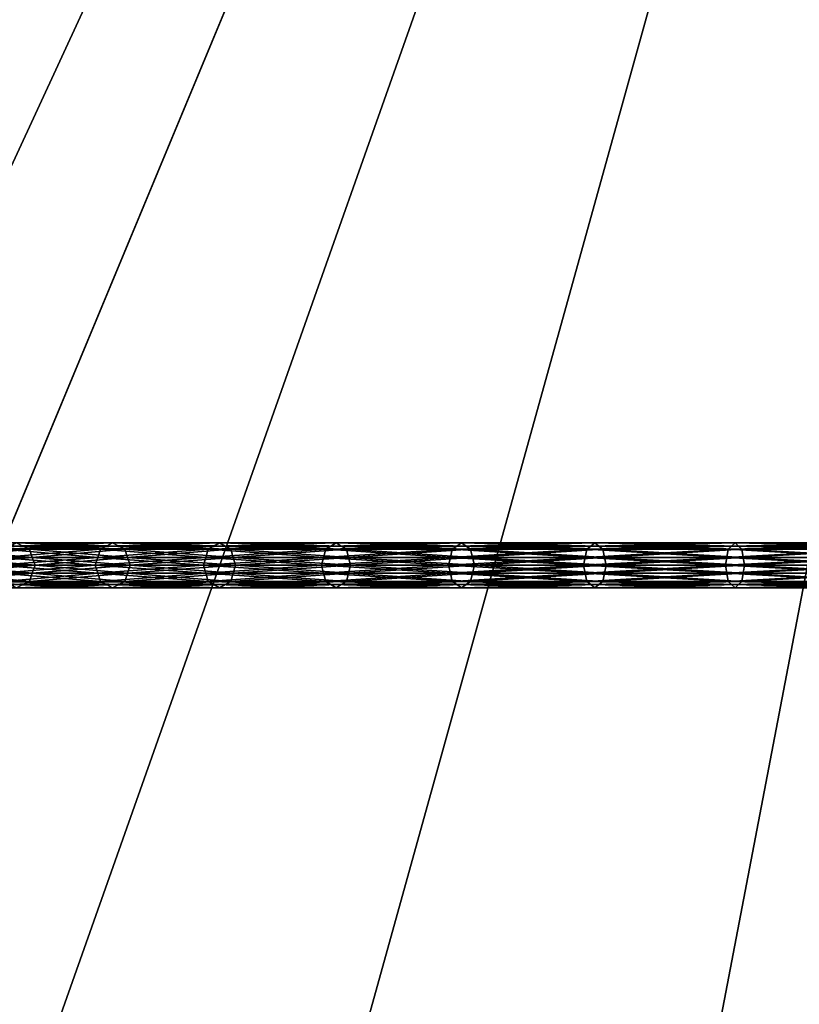
# Model space of a CAD drawing. Extents: x -57 to 57, y -4 to 105.
# Drawn here: x -16 to -8, y 55 to 66 of the extents above; entities that cross this region are included whole.
import ezdxf

# ---------------------------------------------------------------- set-up
doc = ezdxf.new("R2010")
doc.units = 0
doc.header["$MEASUREMENT"] = 0
doc.layers.add('10', color=7, linetype='CONTINUOUS')

msp = doc.modelspace()

# ---------------------------------------------------------------- linework, layer by layer
at = {"layer": '10', "color": 15, "linetype": 'Continuous', "extrusion": (0, 1, 0)}
msp.add_circle((0, 0, 60), 20, dxfattribs=at)

# ---------------------------------------------------------------- meshes
at = {"layer": '10', "color": 135}
mesh = msp.add_polyface(dxfattribs=at)
corners = [(0, 100), (-50, 0), (0, 0), (0, 100), (-49.039, 0, 9.755), (0, 0), (0, 100), (-46.194, 0, 19.134), (0, 0), (0, 100), (-41.573, 0, 27.779), (0, 0), (0, 100), (-35.355, 0, 35.355), (0, 0), (0, 100), (-27.778, 0, 41.574), (0, 0), (0, 100), (-19.134, 0, 46.194), (0, 0), (0, 100), (-9.754, 0, 49.039), (0, 0), (0, 100), (0, 0, 50), (0, 0), (0, 100), (9.755, 0, 49.039), (0, 0), (0, 100), (19.134, 0, 46.194), (0, 0), (0, 100), (27.779, 0, 41.573), (0, 0), (0, 100), (35.355, 0, 35.355), (0, 0), (0, 100), (41.574, 0, 27.778), (0, 0), (0, 100), (46.194, 0, 19.134), (0, 0), (0, 100), (49.039, 0, 9.754), (0, 0), (0, 100), (50, 0), (0, 0), (0, 100), (49.039, 0, -9.755), (0, 0), (0, 100), (46.194, 0, -19.134), (0, 0), (0, 100), (41.573, 0, -27.779), (0, 0), (0, 100), (35.355, 0, -35.355), (0, 0), (0, 100), (27.778, 0, -41.574), (0, 0), (0, 100), (19.134, 0, -46.194), (0, 0), (0, 100), (9.754, 0, -49.039), (0, 0), (0, 100), (0, 0, -50), (0, 0), (0, 100), (-9.755, 0, -49.039), (0, 0), (0, 100), (-19.134, 0, -46.194), (0, 0), (0, 100), (-27.779, 0, -41.573), (0, 0), (0, 100), (-35.355, 0, -35.355), (0, 0), (0, 100), (-41.574, 0, -27.778), (0, 0), (0, 100), (-46.194, 0, -19.134), (0, 0), (0, 100), (-49.039, 0, -9.754), (0, 0), (0, 100), (-50, 0), (0, 0)]
mesh.append_faces([[corners[k] for k in face] for face in [(0, 4, 1), (1, 5, 2), (3, 7, 4), (4, 8, 5), (6, 10, 7), (7, 11, 8), (9, 13, 10), (10, 14, 11), (12, 16, 13), (13, 17, 14), (15, 19, 16), (16, 20, 17), (18, 22, 19), (19, 23, 20), (21, 25, 22), (22, 26, 23), (24, 28, 25), (25, 29, 26), (27, 31, 28), (28, 32, 29), (30, 34, 31), (31, 35, 32), (33, 37, 34), (34, 38, 35), (36, 40, 37), (37, 41, 38), (39, 43, 40), (40, 44, 41), (42, 46, 43), (43, 47, 44), (45, 49, 46), (46, 50, 47), (48, 52, 49), (49, 53, 50), (51, 55, 52), (52, 56, 53), (54, 58, 55), (55, 59, 56), (57, 61, 58), (58, 62, 59), (60, 64, 61), (61, 65, 62), (63, 67, 64), (64, 68, 65), (66, 70, 67), (67, 71, 68), (69, 73, 70), (70, 74, 71), (72, 76, 73), (73, 77, 74), (75, 79, 76), (76, 80, 77), (78, 82, 79), (79, 83, 80), (81, 85, 82), (82, 86, 83), (84, 88, 85), (85, 89, 86), (87, 91, 88), (88, 92, 89), (90, 94, 91), (91, 95, 92), (93, 97, 94), (94, 98, 95)]], dxfattribs={"vtx0": -1, "color": 135})
mesh.append_faces([[corners[k] for k in face] for face in [(0, 3, 4), (1, 4, 5), (3, 6, 7), (4, 7, 8), (6, 9, 10), (7, 10, 11), (9, 12, 13), (10, 13, 14), (12, 15, 16), (13, 16, 17), (15, 18, 19), (16, 19, 20), (18, 21, 22), (19, 22, 23), (21, 24, 25), (22, 25, 26), (24, 27, 28), (25, 28, 29), (27, 30, 31), (28, 31, 32), (30, 33, 34), (31, 34, 35), (33, 36, 37), (34, 37, 38), (36, 39, 40), (37, 40, 41), (39, 42, 43), (40, 43, 44), (42, 45, 46), (43, 46, 47), (45, 48, 49), (46, 49, 50), (48, 51, 52), (49, 52, 53), (51, 54, 55), (52, 55, 56), (54, 57, 58), (55, 58, 59), (57, 60, 61), (58, 61, 62), (60, 63, 64), (61, 64, 65), (63, 66, 67), (64, 67, 68), (66, 69, 70), (67, 70, 71), (69, 72, 73), (70, 73, 74), (72, 75, 76), (73, 76, 77), (75, 78, 79), (76, 79, 80), (78, 81, 82), (79, 82, 83), (81, 84, 85), (82, 85, 86), (84, 87, 88), (85, 88, 89), (87, 90, 91), (88, 91, 92), (90, 93, 94), (91, 94, 95), (93, 96, 97), (94, 97, 98)]], dxfattribs={"vtx2": -1, "color": 135})
at = {"layer": '10', "color": 15}
mesh = msp.add_polyface(dxfattribs=at)
corners = [(-16.178, 60, 11.328), (-17.104, 60, 9.875), (-17.136, 59.912, 9.893), (-16.208, 59.912, 11.349), (-17.167, 59.823, 9.912), (-16.238, 59.823, 11.37), (-17.244, 59.787, 9.956), (-16.311, 59.787, 11.421), (-17.321, 59.75, 10), (-16.383, 59.75, 11.472), (-17.397, 59.787, 10.044), (-16.456, 59.787, 11.522), (-17.474, 59.823, 10.088), (-16.528, 59.823, 11.573), (-17.505, 59.912, 10.107), (-16.558, 59.912, 11.594), (-17.537, 60, 10.125), (-16.588, 60, 11.615), (-17.505, 60.088, 10.107), (-16.558, 60.088, 11.594), (-17.474, 60.177, 10.088), (-16.528, 60.177, 11.573), (-17.397, 60.213, 10.044), (-16.456, 60.213, 11.522), (-17.321, 60.25, 10), (-16.383, 60.25, 11.472), (-17.244, 60.213, 9.956), (-16.311, 60.213, 11.421), (-17.167, 60.177, 9.912), (-16.238, 60.177, 11.37), (-17.136, 60.088, 9.893), (-16.208, 60.088, 11.349), (-17.104, 60, 9.875), (-17.104, 60, -9.875), (-16.208, 59.912, -11.349), (-17.136, 59.912, -9.893), (-16.238, 59.823, -11.37), (-17.167, 59.823, -9.912), (-16.311, 59.787, -11.421), (-17.244, 59.787, -9.956), (-16.383, 59.75, -11.472), (-17.321, 59.75, -10), (-16.456, 59.787, -11.522), (-17.397, 59.787, -10.044), (-16.528, 59.823, -11.573), (-17.474, 59.823, -10.088), (-16.558, 59.912, -11.594), (-17.505, 59.912, -10.107), (-16.588, 60, -11.615), (-17.537, 60, -10.125), (-16.558, 60.088, -11.594), (-17.505, 60.088, -10.107), (-16.528, 60.177, -11.573), (-17.474, 60.177, -10.088), (-16.456, 60.213, -11.522), (-17.397, 60.213, -10.044), (-16.383, 60.25, -11.472), (-17.321, 60.25, -10), (-16.311, 60.213, -11.421), (-17.244, 60.213, -9.956), (-16.238, 60.177, -11.37), (-17.167, 60.177, -9.912), (-16.208, 60.088, -11.349), (-17.136, 60.088, -9.893), (-16.178, 60, -11.328), (-17.104, 60, -9.875)]
mesh.append_faces([[corners[k] for k in face] for face in [(9, 10, 11), (11, 12, 13), (13, 14, 15), (15, 16, 17), (17, 18, 19), (19, 20, 21), (21, 22, 23), (23, 24, 25), (33, 34, 35), (35, 36, 37), (37, 38, 39), (39, 40, 41), (41, 42, 43), (55, 56, 57), (57, 58, 59), (59, 60, 61), (61, 62, 63), (63, 64, 65)]], dxfattribs={"vtx0": -1, "color": 15})
mesh.append_faces([[corners[k] for k in face] for face in [(0, 1, 2), (3, 2, 4), (5, 4, 6), (7, 6, 8), (9, 8, 10), (23, 22, 24), (25, 24, 26), (27, 26, 28), (29, 28, 30), (31, 30, 32), (41, 40, 42), (43, 42, 44), (45, 44, 46), (47, 46, 48), (49, 48, 50), (51, 50, 52), (53, 52, 54), (55, 54, 56)]], dxfattribs={"vtx2": -1, "color": 15})
mesh = msp.add_polyface(dxfattribs=at)
corners = [(-15.253, 59.787, 12.799), (-16.311, 59.787, 11.421), (-16.383, 59.75, 11.472), (-15.321, 59.75, 12.856), (-16.456, 59.787, 11.522), (-15.389, 59.787, 12.913), (-16.528, 59.823, 11.573), (-15.456, 59.823, 12.969), (-16.558, 59.912, 11.594), (-15.485, 59.912, 12.993), (-16.588, 60, 11.615), (-15.513, 60, 13.017), (-16.558, 60.088, 11.594), (-15.485, 60.088, 12.993), (-16.528, 60.177, 11.573), (-15.456, 60.177, 12.969), (-16.456, 60.213, 11.522), (-15.389, 60.213, 12.913), (-16.383, 60.25, 11.472), (-15.321, 60.25, 12.856), (-16.311, 60.213, 11.421), (-16.178, 60, 11.328), (-17.136, 59.912, 9.893), (-16.208, 59.912, 11.349), (-17.167, 59.823, 9.912), (-16.238, 59.823, 11.37), (-17.244, 59.787, 9.956), (-17.321, 59.75, 10), (-17.244, 60.213, 9.956), (-17.167, 60.177, 9.912), (-16.238, 60.177, 11.37), (-17.136, 60.088, 9.893), (-16.208, 60.088, 11.349), (-17.104, 60, 9.875), (-16.178, 60, 11.328), (-17.104, 60, -9.875), (-16.178, 60, -11.328), (-16.208, 59.912, -11.349), (-17.136, 59.912, -9.893), (-16.238, 59.823, -11.37), (-17.167, 59.823, -9.912), (-16.311, 59.787, -11.421), (-17.244, 59.787, -9.956), (-16.383, 59.75, -11.472), (-17.321, 60.25, -10), (-16.383, 60.25, -11.472), (-16.311, 60.213, -11.421), (-17.244, 60.213, -9.956), (-16.238, 60.177, -11.37), (-17.167, 60.177, -9.912), (-16.208, 60.088, -11.349), (-17.136, 60.088, -9.893), (-16.178, 60, -11.328), (-15.321, 59.75, -12.856), (-15.389, 59.787, -12.913), (-16.456, 59.787, -11.522), (-15.456, 59.823, -12.969), (-16.528, 59.823, -11.573), (-15.485, 59.912, -12.993), (-16.558, 59.912, -11.594), (-15.513, 60, -13.017), (-16.588, 60, -11.615), (-15.485, 60.088, -12.993), (-16.558, 60.088, -11.594), (-15.456, 60.177, -12.969), (-16.528, 60.177, -11.573), (-15.389, 60.213, -12.913), (-16.456, 60.213, -11.522), (-15.321, 60.25, -12.856), (-15.253, 60.213, -12.799)]
mesh.append_faces([[corners[k] for k in face] for face in [(21, 22, 23), (23, 24, 25), (25, 26, 1), (1, 27, 2), (18, 28, 20), (20, 29, 30), (30, 31, 32), (32, 33, 34), (41, 53, 43), (43, 54, 55), (55, 56, 57), (57, 58, 59), (59, 60, 61), (61, 62, 63), (63, 64, 65), (65, 66, 67), (67, 68, 45), (45, 69, 46)]], dxfattribs={"vtx0": -1, "color": 15})
mesh.append_faces([[corners[k] for k in face] for face in [(0, 1, 2), (3, 2, 4), (5, 4, 6), (7, 6, 8), (9, 8, 10), (11, 10, 12), (13, 12, 14), (15, 14, 16), (17, 16, 18), (19, 18, 20), (35, 36, 37), (38, 37, 39), (40, 39, 41), (42, 41, 43), (44, 45, 46), (47, 46, 48), (49, 48, 50), (51, 50, 52)]], dxfattribs={"vtx2": -1, "color": 15})
mesh = msp.add_polyface(dxfattribs=at)
corners = [(-15.129, 60, 12.695), (-16.178, 60, 11.328), (-16.208, 59.912, 11.349), (-15.157, 59.912, 12.718), (-16.238, 59.823, 11.37), (-15.185, 59.823, 12.742), (-16.311, 59.787, 11.421), (-15.253, 59.787, 12.799), (-16.383, 59.75, 11.472), (-15.321, 59.75, 12.856), (-16.456, 59.787, 11.522), (-15.389, 59.787, 12.913), (-16.528, 59.823, 11.573), (-15.456, 59.823, 12.969), (-16.558, 59.912, 11.594), (-15.485, 59.912, 12.993), (-16.588, 60, 11.615), (-15.513, 60, 13.017), (-16.558, 60.088, 11.594), (-15.485, 60.088, 12.993), (-16.528, 60.177, 11.573), (-15.456, 60.177, 12.969), (-16.456, 60.213, 11.522), (-15.389, 60.213, 12.913), (-16.383, 60.25, 11.472), (-15.321, 60.25, 12.856), (-16.311, 60.213, 11.421), (-15.253, 60.213, 12.799), (-16.238, 60.177, 11.37), (-15.185, 60.177, 12.742), (-16.208, 60.088, 11.349), (-15.157, 60.088, 12.718), (-16.178, 60, 11.328), (-16.178, 60, -11.328), (-15.157, 59.912, -12.718), (-16.208, 59.912, -11.349), (-15.185, 59.823, -12.742), (-16.238, 59.823, -11.37), (-15.253, 59.787, -12.799), (-16.311, 59.787, -11.421), (-15.321, 59.75, -12.856), (-16.383, 59.75, -11.472), (-15.389, 59.787, -12.913), (-16.456, 59.787, -11.522), (-15.456, 59.823, -12.969), (-16.528, 59.823, -11.573), (-15.485, 59.912, -12.993), (-16.558, 59.912, -11.594), (-15.513, 60, -13.017), (-16.588, 60, -11.615), (-15.485, 60.088, -12.993), (-16.558, 60.088, -11.594), (-15.456, 60.177, -12.969), (-16.528, 60.177, -11.573), (-15.389, 60.213, -12.913), (-16.456, 60.213, -11.522), (-15.321, 60.25, -12.856), (-16.383, 60.25, -11.472), (-15.253, 60.213, -12.799), (-16.311, 60.213, -11.421), (-15.185, 60.177, -12.742), (-16.238, 60.177, -11.37), (-15.157, 60.088, -12.718), (-16.208, 60.088, -11.349), (-15.129, 60, -12.695), (-16.178, 60, -11.328)]
mesh.append_faces([[corners[k] for k in face] for face in [(5, 6, 7), (7, 8, 9), (9, 10, 11), (11, 12, 13), (13, 14, 15), (15, 16, 17), (17, 18, 19), (19, 20, 21), (21, 22, 23), (23, 24, 25), (25, 26, 27), (27, 28, 29), (33, 34, 35), (35, 36, 37), (37, 38, 39), (59, 60, 61), (61, 62, 63), (63, 64, 65)]], dxfattribs={"vtx0": -1, "color": 15})
mesh.append_faces([[corners[k] for k in face] for face in [(0, 1, 2), (3, 2, 4), (5, 4, 6), (27, 26, 28), (29, 28, 30), (31, 30, 32), (37, 36, 38), (39, 38, 40), (41, 40, 42), (43, 42, 44), (45, 44, 46), (47, 46, 48), (49, 48, 50), (51, 50, 52), (53, 52, 54), (55, 54, 56), (57, 56, 58), (59, 58, 60)]], dxfattribs={"vtx2": -1, "color": 15})
mesh = msp.add_polyface(dxfattribs=at)
corners = [(-13.991, 59.912, 13.991), (-15.157, 59.912, 12.718), (-15.185, 59.823, 12.742), (-14.017, 59.823, 14.017), (-15.253, 59.787, 12.799), (-14.08, 59.787, 14.08), (-15.321, 59.75, 12.856), (-14.142, 59.75, 14.142), (-15.389, 59.787, 12.913), (-14.205, 59.787, 14.205), (-15.456, 59.823, 12.969), (-14.267, 59.823, 14.267), (-15.485, 59.912, 12.993), (-14.293, 59.912, 14.293), (-15.513, 60, 13.017), (-14.319, 60, 14.319), (-15.485, 60.088, 12.993), (-14.293, 60.088, 14.293), (-15.456, 60.177, 12.969), (-14.267, 60.177, 14.267), (-15.389, 60.213, 12.913), (-14.205, 60.213, 14.205), (-15.321, 60.25, 12.856), (-14.142, 60.25, 14.142), (-15.253, 60.213, 12.799), (-14.08, 60.213, 14.08), (-15.185, 60.177, 12.742), (-14.017, 60.177, 14.017), (-15.157, 60.088, 12.718), (-15.129, 60, 12.695), (-16.208, 59.912, 11.349), (-16.238, 59.823, 11.37), (-16.208, 60.088, 11.349), (-16.178, 60, 11.328), (-15.129, 60, 12.695), (-16.178, 60, -11.328), (-15.129, 60, -12.695), (-15.157, 59.912, -12.718), (-16.208, 59.912, -11.349), (-15.185, 59.823, -12.742), (-16.238, 60.177, -11.37), (-15.185, 60.177, -12.742), (-15.157, 60.088, -12.718), (-16.208, 60.088, -11.349), (-15.129, 60, -12.695), (-14.017, 59.823, -14.017), (-14.08, 59.787, -14.08), (-15.253, 59.787, -12.799), (-14.142, 59.75, -14.142), (-15.321, 59.75, -12.856), (-14.205, 59.787, -14.205), (-15.389, 59.787, -12.913), (-14.267, 59.823, -14.267), (-15.456, 59.823, -12.969), (-14.293, 59.912, -14.293), (-15.485, 59.912, -12.993), (-14.319, 60, -14.319), (-15.513, 60, -13.017), (-14.293, 60.088, -14.293), (-15.485, 60.088, -12.993), (-14.267, 60.177, -14.267), (-15.456, 60.177, -12.969), (-14.205, 60.213, -14.205), (-15.389, 60.213, -12.913), (-14.142, 60.25, -14.142), (-15.321, 60.25, -12.856), (-14.08, 60.213, -14.08), (-15.253, 60.213, -12.799), (-14.017, 60.177, -14.017), (-13.991, 60.088, -13.991)]
mesh.append_faces([[corners[k] for k in face] for face in [(29, 30, 1), (1, 31, 2), (26, 32, 28), (28, 33, 34), (37, 45, 39), (39, 46, 47), (47, 48, 49), (49, 50, 51), (51, 52, 53), (53, 54, 55), (55, 56, 57), (57, 58, 59), (59, 60, 61), (61, 62, 63), (63, 64, 65), (65, 66, 67), (67, 68, 41), (41, 69, 42)]], dxfattribs={"vtx0": -1, "color": 15})
mesh.append_faces([[corners[k] for k in face] for face in [(0, 1, 2), (3, 2, 4), (5, 4, 6), (7, 6, 8), (9, 8, 10), (11, 10, 12), (13, 12, 14), (15, 14, 16), (17, 16, 18), (19, 18, 20), (21, 20, 22), (23, 22, 24), (25, 24, 26), (27, 26, 28), (35, 36, 37), (38, 37, 39), (40, 41, 42), (43, 42, 44)]], dxfattribs={"vtx2": -1, "color": 15})
mesh = msp.add_polyface(dxfattribs=at)
corners = [(-13.965, 60, 13.965), (-15.129, 60, 12.695), (-15.157, 59.912, 12.718), (-13.991, 59.912, 13.991), (-15.185, 59.823, 12.742), (-14.017, 59.823, 14.017), (-15.253, 59.787, 12.799), (-14.08, 59.787, 14.08), (-15.321, 59.75, 12.856), (-14.142, 59.75, 14.142), (-15.389, 59.787, 12.913), (-14.205, 59.787, 14.205), (-15.456, 59.823, 12.969), (-14.267, 59.823, 14.267), (-15.485, 59.912, 12.993), (-14.293, 59.912, 14.293), (-15.513, 60, 13.017), (-14.319, 60, 14.319), (-15.485, 60.088, 12.993), (-14.293, 60.088, 14.293), (-15.456, 60.177, 12.969), (-14.267, 60.177, 14.267), (-15.389, 60.213, 12.913), (-14.205, 60.213, 14.205), (-15.321, 60.25, 12.856), (-14.142, 60.25, 14.142), (-15.253, 60.213, 12.799), (-14.08, 60.213, 14.08), (-15.185, 60.177, 12.742), (-14.017, 60.177, 14.017), (-15.157, 60.088, 12.718), (-13.991, 60.088, 13.991), (-15.129, 60, 12.695), (-13.965, 60, 13.965), (-15.129, 60, -12.695), (-13.965, 60, -13.965), (-13.991, 59.912, -13.991), (-15.157, 59.912, -12.718), (-14.017, 59.823, -14.017), (-15.185, 59.823, -12.742), (-14.08, 59.787, -14.08), (-15.253, 59.787, -12.799), (-14.142, 59.75, -14.142), (-15.321, 59.75, -12.856), (-14.205, 59.787, -14.205), (-15.389, 59.787, -12.913), (-14.267, 59.823, -14.267), (-15.456, 59.823, -12.969), (-14.293, 59.912, -14.293), (-15.485, 59.912, -12.993), (-14.319, 60, -14.319), (-15.513, 60, -13.017), (-14.293, 60.088, -14.293), (-15.485, 60.088, -12.993), (-14.267, 60.177, -14.267), (-15.456, 60.177, -12.969), (-14.205, 60.213, -14.205), (-15.389, 60.213, -12.913), (-14.142, 60.25, -14.142), (-15.321, 60.25, -12.856), (-14.08, 60.213, -14.08), (-15.253, 60.213, -12.799), (-14.017, 60.177, -14.017), (-15.185, 60.177, -12.742), (-13.991, 60.088, -13.991), (-15.157, 60.088, -12.718), (-13.965, 60, -13.965), (-15.129, 60, -12.695)]
mesh.append_faces([[corners[k] for k in face] for face in [(0, 2, 3), (3, 4, 5), (5, 6, 7), (7, 8, 9), (9, 10, 11), (11, 12, 13), (13, 14, 15), (15, 16, 17), (17, 18, 19), (19, 20, 21), (21, 22, 23), (23, 24, 25), (25, 26, 27), (27, 28, 29), (29, 30, 31), (31, 32, 33), (34, 36, 37), (65, 66, 67)]], dxfattribs={"vtx0": -1, "color": 15})
mesh.append_faces([[corners[k] for k in face] for face in [(0, 1, 2), (31, 30, 32), (34, 35, 36), (37, 36, 38), (39, 38, 40), (41, 40, 42), (43, 42, 44), (45, 44, 46), (47, 46, 48), (49, 48, 50), (51, 50, 52), (53, 52, 54), (55, 54, 56), (57, 56, 58), (59, 58, 60), (61, 60, 62), (63, 62, 64), (65, 64, 66)]], dxfattribs={"vtx2": -1, "color": 15})
mesh = msp.add_polyface(dxfattribs=at)
corners = [(-12.695, 60, 15.129), (-13.965, 60, 13.965), (-13.991, 59.912, 13.991), (-12.718, 59.912, 15.157), (-14.017, 59.823, 14.017), (-12.742, 59.823, 15.185), (-14.08, 59.787, 14.08), (-12.799, 59.787, 15.253), (-14.142, 59.75, 14.142), (-12.856, 59.75, 15.321), (-14.205, 59.787, 14.205), (-12.913, 59.787, 15.389), (-14.267, 59.823, 14.267), (-12.969, 59.823, 15.456), (-14.293, 59.912, 14.293), (-12.993, 59.912, 15.485), (-14.319, 60, 14.319), (-13.017, 60, 15.513), (-14.293, 60.088, 14.293), (-12.993, 60.088, 15.485), (-14.267, 60.177, 14.267), (-12.969, 60.177, 15.456), (-14.205, 60.213, 14.205), (-12.913, 60.213, 15.389), (-14.142, 60.25, 14.142), (-12.856, 60.25, 15.321), (-14.08, 60.213, 14.08), (-12.799, 60.213, 15.253), (-14.017, 60.177, 14.017), (-12.742, 60.177, 15.185), (-13.991, 60.088, 13.991), (-12.718, 60.088, 15.157), (-13.965, 60, 13.965), (-13.965, 60, -13.965), (-12.718, 59.912, -15.157), (-13.991, 59.912, -13.991), (-12.742, 59.823, -15.185), (-14.017, 59.823, -14.017), (-12.799, 59.787, -15.253), (-14.08, 59.787, -14.08), (-12.856, 59.75, -15.321), (-14.142, 59.75, -14.142), (-12.913, 59.787, -15.389), (-14.205, 59.787, -14.205), (-12.969, 59.823, -15.456), (-14.267, 59.823, -14.267), (-12.993, 59.912, -15.485), (-14.293, 59.912, -14.293), (-13.017, 60, -15.513), (-14.319, 60, -14.319), (-12.993, 60.088, -15.485), (-14.293, 60.088, -14.293), (-12.969, 60.177, -15.456), (-14.267, 60.177, -14.267), (-12.913, 60.213, -15.389), (-14.205, 60.213, -14.205), (-12.856, 60.25, -15.321), (-14.142, 60.25, -14.142), (-12.799, 60.213, -15.253), (-14.08, 60.213, -14.08), (-12.742, 60.177, -15.185), (-14.017, 60.177, -14.017), (-12.718, 60.088, -15.157), (-13.991, 60.088, -13.991), (-12.695, 60, -15.129), (-13.965, 60, -13.965)]
mesh.append_faces([[corners[k] for k in face] for face in [(15, 16, 17), (17, 18, 19), (33, 34, 35), (35, 36, 37), (37, 38, 39), (39, 40, 41), (41, 42, 43), (43, 44, 45), (45, 46, 47), (47, 48, 49), (49, 50, 51), (51, 52, 53), (53, 54, 55), (55, 56, 57), (57, 58, 59), (59, 60, 61), (61, 62, 63), (63, 64, 65)]], dxfattribs={"vtx0": -1, "color": 15})
mesh.append_faces([[corners[k] for k in face] for face in [(0, 1, 2), (3, 2, 4), (5, 4, 6), (7, 6, 8), (9, 8, 10), (11, 10, 12), (13, 12, 14), (15, 14, 16), (17, 16, 18), (19, 18, 20), (21, 20, 22), (23, 22, 24), (25, 24, 26), (27, 26, 28), (29, 28, 30), (31, 30, 32), (47, 46, 48), (49, 48, 50)]], dxfattribs={"vtx2": -1, "color": 15})
mesh = msp.add_polyface(dxfattribs=at)
corners = [(-11.573, 59.823, 16.528), (-12.969, 59.823, 15.456), (-12.993, 59.912, 15.485), (-11.594, 59.912, 16.558), (-13.017, 60, 15.513), (-11.615, 60, 16.588), (-12.993, 60.088, 15.485), (-11.594, 60.088, 16.558), (-12.969, 60.177, 15.456), (-12.695, 60, 15.129), (-13.991, 59.912, 13.991), (-12.718, 59.912, 15.157), (-14.017, 59.823, 14.017), (-12.742, 59.823, 15.185), (-14.08, 59.787, 14.08), (-12.799, 59.787, 15.253), (-14.142, 59.75, 14.142), (-12.856, 59.75, 15.321), (-14.205, 59.787, 14.205), (-12.913, 59.787, 15.389), (-14.267, 59.823, 14.267), (-14.293, 59.912, 14.293), (-14.267, 60.177, 14.267), (-14.205, 60.213, 14.205), (-12.913, 60.213, 15.389), (-14.142, 60.25, 14.142), (-12.856, 60.25, 15.321), (-14.08, 60.213, 14.08), (-12.799, 60.213, 15.253), (-14.017, 60.177, 14.017), (-12.742, 60.177, 15.185), (-13.991, 60.088, 13.991), (-12.718, 60.088, 15.157), (-13.965, 60, 13.965), (-12.695, 60, 15.129), (-13.965, 60, -13.965), (-12.695, 60, -15.129), (-12.718, 59.912, -15.157), (-13.991, 59.912, -13.991), (-12.742, 59.823, -15.185), (-14.017, 59.823, -14.017), (-12.799, 59.787, -15.253), (-14.08, 59.787, -14.08), (-12.856, 59.75, -15.321), (-14.142, 59.75, -14.142), (-12.913, 59.787, -15.389), (-14.205, 59.787, -14.205), (-12.969, 59.823, -15.456), (-14.267, 59.823, -14.267), (-12.993, 59.912, -15.485), (-14.293, 60.088, -14.293), (-12.993, 60.088, -15.485), (-12.969, 60.177, -15.456), (-14.267, 60.177, -14.267), (-12.913, 60.213, -15.389), (-14.205, 60.213, -14.205), (-12.856, 60.25, -15.321), (-14.142, 60.25, -14.142), (-12.799, 60.213, -15.253), (-14.08, 60.213, -14.08), (-12.742, 60.177, -15.185), (-14.017, 60.177, -14.017), (-12.718, 60.088, -15.157), (-13.991, 60.088, -13.991), (-12.695, 60, -15.129), (-11.594, 59.912, -16.558), (-11.615, 60, -16.588), (-13.017, 60, -15.513), (-11.594, 60.088, -16.558), (-11.573, 60.177, -16.528)]
mesh.append_faces([[corners[k] for k in face] for face in [(9, 10, 11), (11, 12, 13), (13, 14, 15), (15, 16, 17), (17, 18, 19), (19, 20, 1), (1, 21, 2), (6, 22, 8), (8, 23, 24), (24, 25, 26), (26, 27, 28), (28, 29, 30), (30, 31, 32), (32, 33, 34), (47, 65, 49), (49, 66, 67), (67, 68, 51), (51, 69, 52)]], dxfattribs={"vtx0": -1, "color": 15})
mesh.append_faces([[corners[k] for k in face] for face in [(0, 1, 2), (3, 2, 4), (5, 4, 6), (7, 6, 8), (35, 36, 37), (38, 37, 39), (40, 39, 41), (42, 41, 43), (44, 43, 45), (46, 45, 47), (48, 47, 49), (50, 51, 52), (53, 52, 54), (55, 54, 56), (57, 56, 58), (59, 58, 60), (61, 60, 62), (63, 62, 64)]], dxfattribs={"vtx2": -1, "color": 15})
mesh = msp.add_polyface(dxfattribs=at)
corners = [(-11.328, 60, 16.178), (-12.695, 60, 15.129), (-12.718, 59.912, 15.157), (-11.349, 59.912, 16.208), (-12.742, 59.823, 15.185), (-11.37, 59.823, 16.238), (-12.799, 59.787, 15.253), (-11.421, 59.787, 16.311), (-12.856, 59.75, 15.321), (-11.472, 59.75, 16.383), (-12.913, 59.787, 15.389), (-11.522, 59.787, 16.456), (-12.969, 59.823, 15.456), (-11.573, 59.823, 16.528), (-12.993, 59.912, 15.485), (-11.594, 59.912, 16.558), (-13.017, 60, 15.513), (-11.615, 60, 16.588), (-12.993, 60.088, 15.485), (-11.594, 60.088, 16.558), (-12.969, 60.177, 15.456), (-11.573, 60.177, 16.528), (-12.913, 60.213, 15.389), (-11.522, 60.213, 16.456), (-12.856, 60.25, 15.321), (-11.472, 60.25, 16.383), (-12.799, 60.213, 15.253), (-11.421, 60.213, 16.311), (-12.742, 60.177, 15.185), (-11.37, 60.177, 16.238), (-12.718, 60.088, 15.157), (-11.349, 60.088, 16.208), (-12.695, 60, 15.129), (-12.695, 60, -15.129), (-11.349, 59.912, -16.208), (-12.718, 59.912, -15.157), (-11.37, 59.823, -16.238), (-12.742, 59.823, -15.185), (-11.421, 59.787, -16.311), (-12.799, 59.787, -15.253), (-11.472, 59.75, -16.383), (-12.856, 59.75, -15.321), (-11.522, 59.787, -16.456), (-12.913, 59.787, -15.389), (-11.573, 59.823, -16.528), (-12.969, 59.823, -15.456), (-11.594, 59.912, -16.558), (-12.993, 59.912, -15.485), (-11.615, 60, -16.588), (-13.017, 60, -15.513), (-11.594, 60.088, -16.558), (-12.993, 60.088, -15.485), (-11.573, 60.177, -16.528), (-12.969, 60.177, -15.456), (-11.522, 60.213, -16.456), (-12.913, 60.213, -15.389), (-11.472, 60.25, -16.383), (-12.856, 60.25, -15.321), (-11.421, 60.213, -16.311), (-12.799, 60.213, -15.253), (-11.37, 60.177, -16.238), (-12.742, 60.177, -15.185), (-11.349, 60.088, -16.208), (-12.718, 60.088, -15.157), (-11.328, 60, -16.178), (-12.695, 60, -15.129)]
mesh.append_faces([[corners[k] for k in face] for face in [(11, 12, 13), (13, 14, 15), (15, 16, 17), (17, 18, 19), (19, 20, 21), (21, 22, 23), (33, 34, 35), (35, 36, 37), (37, 38, 39), (39, 40, 41), (41, 42, 43), (43, 44, 45), (53, 54, 55), (55, 56, 57), (57, 58, 59), (59, 60, 61), (61, 62, 63), (63, 64, 65)]], dxfattribs={"vtx0": -1, "color": 15})
mesh.append_faces([[corners[k] for k in face] for face in [(0, 1, 2), (3, 2, 4), (5, 4, 6), (7, 6, 8), (9, 8, 10), (11, 10, 12), (21, 20, 22), (23, 22, 24), (25, 24, 26), (27, 26, 28), (29, 28, 30), (31, 30, 32), (43, 42, 44), (45, 44, 46), (47, 46, 48), (49, 48, 50), (51, 50, 52), (53, 52, 54)]], dxfattribs={"vtx2": -1, "color": 15})
mesh = msp.add_polyface(dxfattribs=at)
corners = [(-10, 59.75, 17.321), (-11.472, 59.75, 16.383), (-11.522, 59.787, 16.456), (-10.044, 59.787, 17.397), (-11.573, 59.823, 16.528), (-10.088, 59.823, 17.474), (-11.594, 59.912, 16.558), (-10.107, 59.912, 17.505), (-11.615, 60, 16.588), (-10.125, 60, 17.537), (-11.594, 60.088, 16.558), (-10.107, 60.088, 17.505), (-11.573, 60.177, 16.528), (-10.088, 60.177, 17.474), (-11.522, 60.213, 16.456), (-10.044, 60.213, 17.397), (-11.472, 60.25, 16.383), (-11.328, 60, 16.178), (-12.718, 59.912, 15.157), (-11.349, 59.912, 16.208), (-12.742, 59.823, 15.185), (-11.37, 59.823, 16.238), (-12.799, 59.787, 15.253), (-11.421, 59.787, 16.311), (-12.856, 59.75, 15.321), (-12.913, 59.787, 15.389), (-12.856, 60.25, 15.321), (-12.799, 60.213, 15.253), (-11.421, 60.213, 16.311), (-12.742, 60.177, 15.185), (-11.37, 60.177, 16.238), (-12.718, 60.088, 15.157), (-11.349, 60.088, 16.208), (-12.695, 60, 15.129), (-11.328, 60, 16.178), (-12.695, 60, -15.129), (-11.328, 60, -16.178), (-11.349, 59.912, -16.208), (-12.718, 59.912, -15.157), (-11.37, 59.823, -16.238), (-12.742, 59.823, -15.185), (-11.421, 59.787, -16.311), (-12.799, 59.787, -15.253), (-11.472, 59.75, -16.383), (-12.856, 59.75, -15.321), (-11.522, 59.787, -16.456), (-12.913, 60.213, -15.389), (-11.522, 60.213, -16.456), (-11.472, 60.25, -16.383), (-12.856, 60.25, -15.321), (-11.421, 60.213, -16.311), (-12.799, 60.213, -15.253), (-11.37, 60.177, -16.238), (-12.742, 60.177, -15.185), (-11.349, 60.088, -16.208), (-12.718, 60.088, -15.157), (-11.328, 60, -16.178), (-10.044, 59.787, -17.397), (-10.088, 59.823, -17.474), (-11.573, 59.823, -16.528), (-10.107, 59.912, -17.505), (-11.594, 59.912, -16.558), (-10.125, 60, -17.537), (-11.615, 60, -16.588), (-10.107, 60.088, -17.505), (-11.594, 60.088, -16.558), (-10.088, 60.177, -17.474), (-11.573, 60.177, -16.528), (-10.044, 60.213, -17.397), (-10, 60.25, -17.321)]
mesh.append_faces([[corners[k] for k in face] for face in [(17, 18, 19), (19, 20, 21), (21, 22, 23), (23, 24, 1), (1, 25, 2), (14, 26, 16), (16, 27, 28), (28, 29, 30), (30, 31, 32), (32, 33, 34), (43, 57, 45), (45, 58, 59), (59, 60, 61), (61, 62, 63), (63, 64, 65), (65, 66, 67), (67, 68, 47), (47, 69, 48)]], dxfattribs={"vtx0": -1, "color": 15})
mesh.append_faces([[corners[k] for k in face] for face in [(0, 1, 2), (3, 2, 4), (5, 4, 6), (7, 6, 8), (9, 8, 10), (11, 10, 12), (13, 12, 14), (15, 14, 16), (35, 36, 37), (38, 37, 39), (40, 39, 41), (42, 41, 43), (44, 43, 45), (46, 47, 48), (49, 48, 50), (51, 50, 52), (53, 52, 54), (55, 54, 56)]], dxfattribs={"vtx2": -1, "color": 15})
mesh = msp.add_polyface(dxfattribs=at)
corners = [(-9.875, 60, 17.104), (-11.328, 60, 16.178), (-11.349, 59.912, 16.208), (-9.893, 59.912, 17.136), (-11.37, 59.823, 16.238), (-9.912, 59.823, 17.167), (-11.421, 59.787, 16.311), (-9.956, 59.787, 17.244), (-11.472, 59.75, 16.383), (-10, 59.75, 17.321), (-11.522, 59.787, 16.456), (-10.044, 59.787, 17.397), (-11.573, 59.823, 16.528), (-10.088, 59.823, 17.474), (-11.594, 59.912, 16.558), (-10.107, 59.912, 17.505), (-11.615, 60, 16.588), (-10.125, 60, 17.537), (-11.594, 60.088, 16.558), (-10.107, 60.088, 17.505), (-11.573, 60.177, 16.528), (-10.088, 60.177, 17.474), (-11.522, 60.213, 16.456), (-10.044, 60.213, 17.397), (-11.472, 60.25, 16.383), (-10, 60.25, 17.321), (-11.421, 60.213, 16.311), (-9.956, 60.213, 17.244), (-11.37, 60.177, 16.238), (-9.912, 60.177, 17.167), (-11.349, 60.088, 16.208), (-9.893, 60.088, 17.136), (-11.328, 60, 16.178), (-11.328, 60, -16.178), (-9.893, 59.912, -17.136), (-11.349, 59.912, -16.208), (-9.912, 59.823, -17.167), (-11.37, 59.823, -16.238), (-9.956, 59.787, -17.244), (-11.421, 59.787, -16.311), (-10, 59.75, -17.321), (-11.472, 59.75, -16.383), (-10.044, 59.787, -17.397), (-11.522, 59.787, -16.456), (-10.088, 59.823, -17.474), (-11.573, 59.823, -16.528), (-10.107, 59.912, -17.505), (-11.594, 59.912, -16.558), (-10.125, 60, -17.537), (-11.615, 60, -16.588), (-10.107, 60.088, -17.505), (-11.594, 60.088, -16.558), (-10.088, 60.177, -17.474), (-11.573, 60.177, -16.528), (-10.044, 60.213, -17.397), (-11.522, 60.213, -16.456), (-10, 60.25, -17.321), (-11.472, 60.25, -16.383), (-9.956, 60.213, -17.244), (-11.421, 60.213, -16.311), (-9.912, 60.177, -17.167), (-11.37, 60.177, -16.238), (-9.893, 60.088, -17.136), (-11.349, 60.088, -16.208), (-9.875, 60, -17.104), (-11.328, 60, -16.178)]
mesh.append_faces([[corners[k] for k in face] for face in [(7, 8, 9), (9, 10, 11), (11, 12, 13), (13, 14, 15), (15, 16, 17), (17, 18, 19), (19, 20, 21), (21, 22, 23), (23, 24, 25), (25, 26, 27), (33, 34, 35), (35, 36, 37), (37, 38, 39), (39, 40, 41), (57, 58, 59), (59, 60, 61), (61, 62, 63), (63, 64, 65)]], dxfattribs={"vtx0": -1, "color": 15})
mesh.append_faces([[corners[k] for k in face] for face in [(0, 1, 2), (3, 2, 4), (5, 4, 6), (7, 6, 8), (25, 24, 26), (27, 26, 28), (29, 28, 30), (31, 30, 32), (39, 38, 40), (41, 40, 42), (43, 42, 44), (45, 44, 46), (47, 46, 48), (49, 48, 50), (51, 50, 52), (53, 52, 54), (55, 54, 56), (57, 56, 58)]], dxfattribs={"vtx2": -1, "color": 15})
mesh = msp.add_polyface(dxfattribs=at)
corners = [(-8.378, 59.823, 17.966), (-9.912, 59.823, 17.167), (-9.956, 59.787, 17.244), (-8.415, 59.787, 18.046), (-10, 59.75, 17.321), (-8.452, 59.75, 18.126), (-10.044, 59.787, 17.397), (-8.49, 59.787, 18.206), (-10.088, 59.823, 17.474), (-8.527, 59.823, 18.287), (-10.107, 59.912, 17.505), (-8.543, 59.912, 18.32), (-10.125, 60, 17.537), (-8.558, 60, 18.353), (-10.107, 60.088, 17.505), (-8.543, 60.088, 18.32), (-10.088, 60.177, 17.474), (-8.527, 60.177, 18.287), (-10.044, 60.213, 17.397), (-8.49, 60.213, 18.206), (-10, 60.25, 17.321), (-8.452, 60.25, 18.126), (-9.956, 60.213, 17.244), (-8.415, 60.213, 18.046), (-9.912, 60.177, 17.167), (-9.875, 60, 17.104), (-11.349, 59.912, 16.208), (-9.893, 59.912, 17.136), (-11.37, 59.823, 16.238), (-11.421, 59.787, 16.311), (-11.37, 60.177, 16.238), (-11.349, 60.088, 16.208), (-9.893, 60.088, 17.136), (-11.328, 60, 16.178), (-9.875, 60, 17.104), (-11.328, 60, -16.178), (-9.875, 60, -17.104), (-9.893, 59.912, -17.136), (-11.349, 59.912, -16.208), (-9.912, 59.823, -17.167), (-11.37, 59.823, -16.238), (-9.956, 59.787, -17.244), (-11.421, 60.213, -16.311), (-9.956, 60.213, -17.244), (-9.912, 60.177, -17.167), (-11.37, 60.177, -16.238), (-9.893, 60.088, -17.136), (-11.349, 60.088, -16.208), (-9.875, 60, -17.104), (-8.415, 59.787, -18.046), (-8.452, 59.75, -18.126), (-10, 59.75, -17.321), (-8.49, 59.787, -18.206), (-10.044, 59.787, -17.397), (-8.527, 59.823, -18.287), (-10.088, 59.823, -17.474), (-8.543, 59.912, -18.32), (-10.107, 59.912, -17.505), (-8.558, 60, -18.353), (-10.125, 60, -17.537), (-8.543, 60.088, -18.32), (-10.107, 60.088, -17.505), (-8.527, 60.177, -18.287), (-10.088, 60.177, -17.474), (-8.49, 60.213, -18.206), (-10.044, 60.213, -17.397), (-8.452, 60.25, -18.126), (-10, 60.25, -17.321), (-8.415, 60.213, -18.046), (-8.378, 60.177, -17.966)]
mesh.append_faces([[corners[k] for k in face] for face in [(25, 26, 27), (27, 28, 1), (1, 29, 2), (22, 30, 24), (24, 31, 32), (32, 33, 34), (39, 49, 41), (41, 50, 51), (51, 52, 53), (53, 54, 55), (55, 56, 57), (57, 58, 59), (59, 60, 61), (61, 62, 63), (63, 64, 65), (65, 66, 67), (67, 68, 43), (43, 69, 44)]], dxfattribs={"vtx0": -1, "color": 15})
mesh.append_faces([[corners[k] for k in face] for face in [(0, 1, 2), (3, 2, 4), (5, 4, 6), (7, 6, 8), (9, 8, 10), (11, 10, 12), (13, 12, 14), (15, 14, 16), (17, 16, 18), (19, 18, 20), (21, 20, 22), (23, 22, 24), (35, 36, 37), (38, 37, 39), (40, 39, 41), (42, 43, 44), (45, 44, 46), (47, 46, 48)]], dxfattribs={"vtx2": -1, "color": 15})
mesh = msp.add_polyface(dxfattribs=at)
corners = [(-8.347, 60, 17.899), (-9.875, 60, 17.104), (-9.893, 59.912, 17.136), (-8.362, 59.912, 17.933), (-9.912, 59.823, 17.167), (-8.378, 59.823, 17.966), (-9.956, 59.787, 17.244), (-8.415, 59.787, 18.046), (-10, 59.75, 17.321), (-8.452, 59.75, 18.126), (-10.044, 59.787, 17.397), (-8.49, 59.787, 18.206), (-10.088, 59.823, 17.474), (-8.527, 59.823, 18.287), (-10.107, 59.912, 17.505), (-8.543, 59.912, 18.32), (-10.125, 60, 17.537), (-8.558, 60, 18.353), (-10.107, 60.088, 17.505), (-8.543, 60.088, 18.32), (-10.088, 60.177, 17.474), (-8.527, 60.177, 18.287), (-10.044, 60.213, 17.397), (-8.49, 60.213, 18.206), (-10, 60.25, 17.321), (-8.452, 60.25, 18.126), (-9.956, 60.213, 17.244), (-8.415, 60.213, 18.046), (-9.912, 60.177, 17.167), (-8.378, 60.177, 17.966), (-9.893, 60.088, 17.136), (-8.362, 60.088, 17.933), (-9.875, 60, 17.104), (-9.875, 60, -17.104), (-8.362, 59.912, -17.933), (-9.893, 59.912, -17.136), (-8.378, 59.823, -17.966), (-9.912, 59.823, -17.167), (-8.415, 59.787, -18.046), (-9.956, 59.787, -17.244), (-8.452, 59.75, -18.126), (-10, 59.75, -17.321), (-8.49, 59.787, -18.206), (-10.044, 59.787, -17.397), (-8.527, 59.823, -18.287), (-10.088, 59.823, -17.474), (-8.543, 59.912, -18.32), (-10.107, 59.912, -17.505), (-8.558, 60, -18.353), (-10.125, 60, -17.537), (-8.543, 60.088, -18.32), (-10.107, 60.088, -17.505), (-8.527, 60.177, -18.287), (-10.088, 60.177, -17.474), (-8.49, 60.213, -18.206), (-10.044, 60.213, -17.397), (-8.452, 60.25, -18.126), (-10, 60.25, -17.321), (-8.415, 60.213, -18.046), (-9.956, 60.213, -17.244), (-8.378, 60.177, -17.966), (-9.912, 60.177, -17.167), (-8.362, 60.088, -17.933), (-9.893, 60.088, -17.136), (-8.347, 60, -17.899), (-9.875, 60, -17.104)]
mesh.append_faces([[corners[k] for k in face] for face in [(3, 4, 5), (5, 6, 7), (7, 8, 9), (9, 10, 11), (11, 12, 13), (13, 14, 15), (15, 16, 17), (17, 18, 19), (19, 20, 21), (21, 22, 23), (23, 24, 25), (25, 26, 27), (27, 28, 29), (29, 30, 31), (33, 34, 35), (35, 36, 37), (61, 62, 63), (63, 64, 65)]], dxfattribs={"vtx0": -1, "color": 15})
mesh.append_faces([[corners[k] for k in face] for face in [(0, 1, 2), (3, 2, 4), (29, 28, 30), (31, 30, 32), (35, 34, 36), (37, 36, 38), (39, 38, 40), (41, 40, 42), (43, 42, 44), (45, 44, 46), (47, 46, 48), (49, 48, 50), (51, 50, 52), (53, 52, 54), (55, 54, 56), (57, 56, 58), (59, 58, 60), (61, 60, 62)]], dxfattribs={"vtx2": -1, "color": 15})
mesh = msp.add_polyface(dxfattribs=at)
corners = [(-6.755, 60, 18.559), (-8.347, 60, 17.899), (-8.362, 59.912, 17.933), (-6.767, 59.912, 18.593), (-8.378, 59.823, 17.966), (-6.78, 59.823, 18.628), (-8.415, 59.787, 18.046), (-6.81, 59.787, 18.711), (-8.452, 59.75, 18.126), (-6.84, 59.75, 18.794), (-8.49, 59.787, 18.206), (-6.871, 59.787, 18.877), (-8.527, 59.823, 18.287), (-6.901, 59.823, 18.96), (-8.543, 59.912, 18.32), (-6.913, 59.912, 18.995), (-8.558, 60, 18.353), (-6.926, 60, 19.029), (-8.543, 60.088, 18.32), (-6.913, 60.088, 18.995), (-8.527, 60.177, 18.287), (-6.901, 60.177, 18.96), (-8.49, 60.213, 18.206), (-6.871, 60.213, 18.877), (-8.452, 60.25, 18.126), (-6.84, 60.25, 18.794), (-8.415, 60.213, 18.046), (-6.81, 60.213, 18.711), (-8.378, 60.177, 17.966), (-6.78, 60.177, 18.628), (-8.362, 60.088, 17.933), (-6.767, 60.088, 18.593), (-8.347, 60, 17.899), (-9.893, 59.912, 17.136), (-9.875, 60, 17.104), (-9.875, 60, -17.104), (-8.347, 60, -17.899), (-8.362, 59.912, -17.933), (-9.893, 60.088, -17.136), (-8.362, 60.088, -17.933), (-8.347, 60, -17.899), (-6.767, 59.912, -18.593), (-6.78, 59.823, -18.628), (-8.378, 59.823, -17.966), (-6.81, 59.787, -18.711), (-8.415, 59.787, -18.046), (-6.84, 59.75, -18.794), (-8.452, 59.75, -18.126), (-6.871, 59.787, -18.877), (-8.49, 59.787, -18.206), (-6.901, 59.823, -18.96), (-8.527, 59.823, -18.287), (-6.913, 59.912, -18.995), (-8.543, 59.912, -18.32), (-6.926, 60, -19.029), (-8.558, 60, -18.353), (-6.913, 60.088, -18.995), (-8.543, 60.088, -18.32), (-6.901, 60.177, -18.96), (-8.527, 60.177, -18.287), (-6.871, 60.213, -18.877), (-8.49, 60.213, -18.206), (-6.84, 60.25, -18.794), (-8.452, 60.25, -18.126), (-6.81, 60.213, -18.711), (-8.415, 60.213, -18.046), (-6.78, 60.177, -18.628), (-8.378, 60.177, -17.966), (-6.767, 60.088, -18.593), (-6.755, 60, -18.559)]
mesh.append_faces([[corners[k] for k in face] for face in [(1, 33, 2), (30, 34, 32), (36, 41, 37), (37, 42, 43), (43, 44, 45), (45, 46, 47), (47, 48, 49), (49, 50, 51), (51, 52, 53), (53, 54, 55), (55, 56, 57), (57, 58, 59), (59, 60, 61), (61, 62, 63), (63, 64, 65), (65, 66, 67), (67, 68, 39), (39, 69, 40)]], dxfattribs={"vtx0": -1, "color": 15})
mesh.append_faces([[corners[k] for k in face] for face in [(0, 1, 2), (3, 2, 4), (5, 4, 6), (7, 6, 8), (9, 8, 10), (11, 10, 12), (13, 12, 14), (15, 14, 16), (17, 16, 18), (19, 18, 20), (21, 20, 22), (23, 22, 24), (25, 24, 26), (27, 26, 28), (29, 28, 30), (31, 30, 32), (35, 36, 37), (38, 39, 40)]], dxfattribs={"vtx2": -1, "color": 15})
mesh = msp.add_polyface(dxfattribs=at)
corners = [(-5.232, 59.912, 19.525), (-6.913, 59.912, 18.995), (-6.926, 60, 19.029), (-5.241, 60, 19.56), (-6.913, 60.088, 18.995), (-6.755, 60, 18.559), (-8.362, 59.912, 17.933), (-6.767, 59.912, 18.593), (-8.378, 59.823, 17.966), (-6.78, 59.823, 18.628), (-8.415, 59.787, 18.046), (-6.81, 59.787, 18.711), (-8.452, 59.75, 18.126), (-6.84, 59.75, 18.794), (-8.49, 59.787, 18.206), (-6.871, 59.787, 18.877), (-8.527, 59.823, 18.287), (-6.901, 59.823, 18.96), (-8.543, 59.912, 18.32), (-8.558, 60, 18.353), (-8.543, 60.088, 18.32), (-8.527, 60.177, 18.287), (-6.901, 60.177, 18.96), (-8.49, 60.213, 18.206), (-6.871, 60.213, 18.877), (-8.452, 60.25, 18.126), (-6.84, 60.25, 18.794), (-8.415, 60.213, 18.046), (-6.81, 60.213, 18.711), (-8.378, 60.177, 17.966), (-6.78, 60.177, 18.628), (-8.362, 60.088, 17.933), (-6.767, 60.088, 18.593), (-8.347, 60, 17.899), (-6.755, 60, 18.559), (-8.347, 60, -17.899), (-6.755, 60, -18.559), (-6.767, 59.912, -18.593), (-8.362, 59.912, -17.933), (-6.78, 59.823, -18.628), (-8.378, 59.823, -17.966), (-6.81, 59.787, -18.711), (-8.415, 59.787, -18.046), (-6.84, 59.75, -18.794), (-8.452, 59.75, -18.126), (-6.871, 59.787, -18.877), (-8.49, 59.787, -18.206), (-6.901, 59.823, -18.96), (-8.527, 59.823, -18.287), (-6.913, 59.912, -18.995), (-8.543, 59.912, -18.32), (-6.926, 60, -19.029), (-8.558, 60, -18.353), (-6.913, 60.088, -18.995), (-8.543, 60.088, -18.32), (-6.901, 60.177, -18.96), (-8.527, 60.177, -18.287), (-6.871, 60.213, -18.877), (-8.49, 60.213, -18.206), (-6.84, 60.25, -18.794), (-8.452, 60.25, -18.126), (-6.81, 60.213, -18.711), (-8.415, 60.213, -18.046), (-6.78, 60.177, -18.628), (-8.378, 60.177, -17.966), (-6.767, 60.088, -18.593), (-8.362, 60.088, -17.933), (-6.755, 60, -18.559), (-5.241, 60, -19.56), (-5.232, 60.088, -19.525)]
mesh.append_faces([[corners[k] for k in face] for face in [(5, 6, 7), (7, 8, 9), (9, 10, 11), (11, 12, 13), (13, 14, 15), (15, 16, 17), (17, 18, 1), (1, 19, 2), (2, 20, 4), (4, 21, 22), (22, 23, 24), (24, 25, 26), (26, 27, 28), (28, 29, 30), (30, 31, 32), (32, 33, 34), (49, 68, 51), (51, 69, 53)]], dxfattribs={"vtx0": -1, "color": 15})
mesh.append_faces([[corners[k] for k in face] for face in [(0, 1, 2), (3, 2, 4), (35, 36, 37), (38, 37, 39), (40, 39, 41), (42, 41, 43), (44, 43, 45), (46, 45, 47), (48, 47, 49), (50, 49, 51), (52, 51, 53), (54, 53, 55), (56, 55, 57), (58, 57, 59), (60, 59, 61), (62, 61, 63), (64, 63, 65), (66, 65, 67)]], dxfattribs={"vtx2": -1, "color": 15})

doc.saveas('drawing.dxf')
